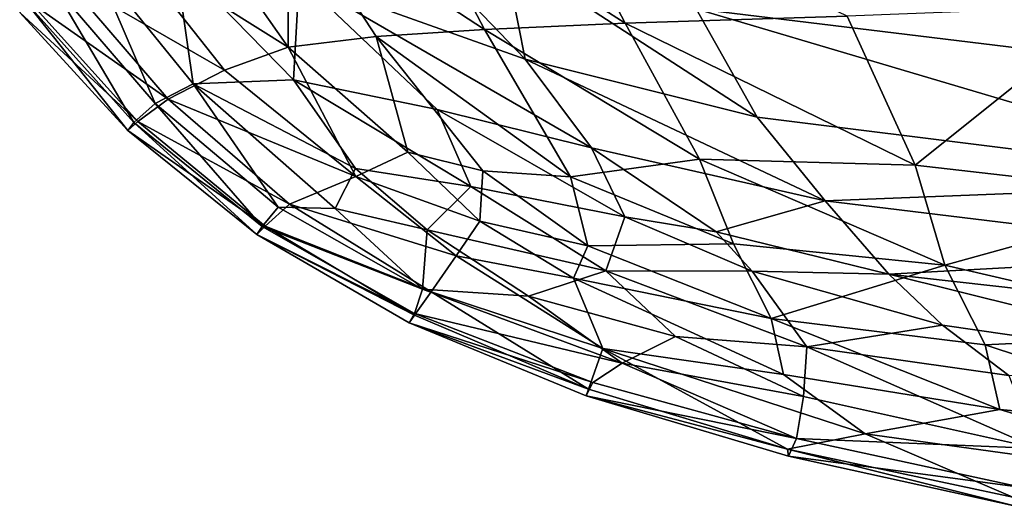
# Model space of a CAD drawing. Units: inches. Extents: x -59 to 59, y -35 to 23.
# Drawn here: x 20 to 26, y -18 to -15 of the extents above; entities that cross this region are included whole.
import ezdxf

# ---------------------------------------------------------------- set-up
doc = ezdxf.new("R2010")
doc.units = ezdxf.units.IN
doc.header["$MEASUREMENT"] = 0
doc.layers.add('SEAT-FABRIC', color=5, linetype='Continuous')

msp = doc.modelspace()

# ---------------------------------------------------------------- linework, layer by layer
at = {"layer": 'SEAT-FABRIC'}
for points in [[(23.6021, -15.3228, 12.7744), (23.0776, -14.3177, 13.1369), (22.1795, -14.4097, 12.6712)], [(23.6021, -15.3228, 12.7744), (25.0617, -15.2766, 13.2621), (23.0776, -14.3177, 13.1369)], [(22.6788, -15.3638, 12.3234), (22.1795, -14.4097, 12.6712), (21.3837, -14.5171, 12.0702)], [(22.1795, -14.4097, 12.6712), (22.6788, -15.3638, 12.3234), (23.6021, -15.3228, 12.7744)], [(24.4395, -14.4256, 0.7074), (28.1573, -15.7263, 0.8092), (24.0692, -15.2284, 0.8227)], [(24.4395, -14.4256, 0.7074), (31.0832, -14.9933, 0.7153), (28.1573, -15.7263, 0.8092)], [(21.3877, -15.4809, 11.2277), (21.3837, -14.5171, 12.0702), (20.7995, -14.6398, 11.4461)], [(21.3837, -14.5171, 12.0702), (21.9659, -15.4104, 11.8112), (22.6788, -15.3638, 12.3234)], [(21.9659, -15.4104, 11.8112), (21.3837, -14.5171, 12.0702), (21.3877, -15.4809, 11.2277)], [(21.46, -15.0279, 1.8948), (21.9962, -14.5703, 1.173), (22.9462, -15.5597, 1.2803)], [(21.9962, -14.5703, 1.173), (22.807, -14.8603, 0.9695), (22.9462, -15.5597, 1.2803)], [(21.3877, -15.4809, 11.2277), (20.7995, -14.6398, 11.4461), (20.3214, -14.8093, 10.6436)], [(20.3214, -14.8093, 10.6436), (19.9131, -15.022, 9.5236), (20.9693, -15.6321, 10.4845)], [(20.3214, -14.8093, 10.6436), (20.9693, -15.6321, 10.4845), (21.3877, -15.4809, 11.2277)], [(22.9462, -15.5597, 1.2803), (22.807, -14.8603, 0.9695), (24.4701, -15.9398, 1.0103)], [(24.0692, -15.2284, 0.8227), (24.4701, -15.9398, 1.0103), (22.807, -14.8603, 0.9695)], [(20.5146, -15.8517, 4.8435), (19.8292, -15.0514, 4.7544), (20.1137, -14.9179, 3.7376)], [(20.763, -15.7206, 3.9037), (20.1137, -14.9179, 3.7376), (20.6455, -14.8966, 2.7412)], [(20.763, -15.7206, 3.9037), (20.5146, -15.8517, 4.8435), (20.1137, -14.9179, 3.7376)], [(20.763, -15.7206, 3.9037), (20.6455, -14.8966, 2.7412), (21.4236, -15.6951, 2.793)], [(21.46, -15.0279, 1.8948), (21.4236, -15.6951, 2.793), (20.6455, -14.8966, 2.7412)], [(20.3741, -15.9756, 5.9154), (19.6687, -15.1888, 5.8902), (19.8292, -15.0514, 4.7544)], [(20.5991, -15.8211, 9.4177), (19.9131, -15.022, 9.5236), (19.6943, -15.187, 8.3246)], [(20.5146, -15.8517, 4.8435), (20.3741, -15.9756, 5.9154), (19.8292, -15.0514, 4.7544)], [(20.9693, -15.6321, 10.4845), (19.9131, -15.022, 9.5236), (20.5991, -15.8211, 9.4177)], [(21.46, -15.0279, 1.8948), (22.3673, -15.891, 2.0804), (21.4236, -15.6951, 2.793)], [(22.3673, -15.891, 2.0804), (21.46, -15.0279, 1.8948), (23.381, -16.1417, 1.6016)], [(23.381, -16.1417, 1.6016), (21.46, -15.0279, 1.8948), (22.9462, -15.5597, 1.2803)], [(19.6237, -15.2525, 7.0966), (20.4, -15.9689, 8.26), (19.6943, -15.187, 8.3246)], [(19.6687, -15.1888, 5.8902), (20.3342, -16.0288, 7.0721), (19.6237, -15.2525, 7.0966)], [(20.3342, -16.0288, 7.0721), (19.6687, -15.1888, 5.8902), (20.3741, -15.9756, 5.9154)], [(20.4, -15.9689, 8.26), (20.5991, -15.8211, 9.4177), (19.6943, -15.187, 8.3246)], [(20.3342, -16.0288, 7.0721), (20.4, -15.9689, 8.26), (19.6237, -15.2525, 7.0966)], [(27.9275, -16.3723, 0.9694), (24.0692, -15.2284, 0.8227), (28.1573, -15.7263, 0.8092)], [(27.9275, -16.3723, 0.9694), (24.4701, -15.9398, 1.0103), (24.0692, -15.2284, 0.8227)], [(25.0617, -15.2766, 13.2621), (25.5082, -16.257, 12.6779), (26.8187, -15.2082, 13.6543)], [(25.5082, -16.257, 12.6779), (27.3267, -16.4637, 12.8875), (26.8187, -15.2082, 13.6543)], [(24.0902, -16.2161, 12.2644), (23.6021, -15.3228, 12.7744), (22.6788, -15.3638, 12.3234)], [(25.5082, -16.257, 12.6779), (25.0617, -15.2766, 13.2621), (23.6021, -15.3228, 12.7744)], [(25.5082, -16.257, 12.6779), (23.6021, -15.3228, 12.7744), (24.0902, -16.2161, 12.2644)], [(21.9659, -15.4104, 11.8112), (23.2443, -16.3318, 11.7595), (22.6788, -15.3638, 12.3234)], [(22.6788, -15.3638, 12.3234), (23.2443, -16.3318, 11.7595), (24.0902, -16.2161, 12.2644)], [(21.9659, -15.4104, 11.8112), (21.3877, -15.4809, 11.2277), (22.1751, -16.1708, 11.1405)], [(21.9659, -15.4104, 11.8112), (22.6673, -16.2922, 11.4098), (23.2443, -16.3318, 11.7595)], [(21.9659, -15.4104, 11.8112), (22.1751, -16.1708, 11.1405), (22.6673, -16.2922, 11.4098)], [(21.3877, -15.4809, 11.2277), (20.9693, -15.6321, 10.4845), (21.8331, -16.3299, 10.5255)], [(21.8331, -16.3299, 10.5255), (22.1751, -16.1708, 11.1405), (21.3877, -15.4809, 11.2277)], [(24.4701, -15.9398, 1.0103), (24.9173, -16.4909, 1.2918), (22.9462, -15.5597, 1.2803)], [(22.9462, -15.5597, 1.2803), (24.9173, -16.4909, 1.2918), (23.381, -16.1417, 1.6016)], [(20.5991, -15.8211, 9.4177), (21.8331, -16.3299, 10.5255), (20.9693, -15.6321, 10.4845)], [(20.763, -15.7206, 3.9037), (21.3216, -16.5319, 4.8767), (20.5146, -15.8517, 4.8435)], [(20.763, -15.7206, 3.9037), (21.4236, -15.6951, 2.793), (21.8296, -16.2783, 3.2922)], [(20.763, -15.7206, 3.9037), (21.6978, -16.5414, 4.0586), (21.3216, -16.5319, 4.8767)], [(20.763, -15.7206, 3.9037), (21.8296, -16.2783, 3.2922), (21.6978, -16.5414, 4.0586)], [(21.4236, -15.6951, 2.793), (22.5883, -16.397, 2.664), (21.8296, -16.2783, 3.2922)], [(21.4236, -15.6951, 2.793), (22.3673, -15.891, 2.0804), (22.5883, -16.397, 2.664)], [(21.2175, -16.6602, 5.8973), (20.3741, -15.9756, 5.9154), (20.5146, -15.8517, 4.8435)], [(21.3979, -16.5123, 9.3241), (20.5991, -15.8211, 9.4177), (20.4, -15.9689, 8.26)], [(20.5146, -15.8517, 4.8435), (21.3216, -16.5319, 4.8767), (21.2175, -16.6602, 5.8973)], [(21.8331, -16.3299, 10.5255), (20.5991, -15.8211, 9.4177), (21.3979, -16.5123, 9.3241)], [(23.6, -16.5947, 2.1118), (22.3673, -15.891, 2.0804), (23.381, -16.1417, 1.6016)], [(22.3673, -15.891, 2.0804), (23.6, -16.5947, 2.1118), (22.5883, -16.397, 2.664)], [(21.2368, -16.6559, 8.1991), (20.4, -15.9689, 8.26), (20.3342, -16.0288, 7.0721)], [(21.1819, -16.7108, 7.0291), (20.3342, -16.0288, 7.0721), (20.3741, -15.9756, 5.9154)], [(20.3741, -15.9756, 5.9154), (21.2175, -16.6602, 5.8973), (21.1819, -16.7108, 7.0291)], [(20.4, -15.9689, 8.26), (21.2368, -16.6559, 8.1991), (21.3979, -16.5123, 9.3241)], [(24.9173, -16.4909, 1.2918), (24.4701, -15.9398, 1.0103), (27.9275, -16.3723, 0.9694)], [(21.1819, -16.7108, 7.0291), (21.2368, -16.6559, 8.1991), (20.3342, -16.0288, 7.0721)], [(22.1751, -16.1708, 11.1405), (21.8331, -16.3299, 10.5255), (22.6471, -16.6252, 10.891)], [(22.6673, -16.2922, 11.4098), (22.1751, -16.1708, 11.1405), (22.6471, -16.6252, 10.891)], [(24.2006, -16.6939, 1.863), (23.381, -16.1417, 1.6016), (24.9173, -16.4909, 1.2918)], [(23.6, -16.5947, 2.1118), (23.381, -16.1417, 1.6016), (24.2006, -16.6939, 1.863)], [(24.3138, -16.7731, 11.7544), (24.0902, -16.2161, 12.2644), (23.2443, -16.3318, 11.7595)], [(24.0902, -16.2161, 12.2644), (24.3138, -16.7731, 11.7544), (25.7035, -16.9132, 12.0721)], [(24.0902, -16.2161, 12.2644), (25.7035, -16.9132, 12.0721), (25.5082, -16.257, 12.6779)], [(21.6978, -16.5414, 4.0586), (21.8296, -16.2783, 3.2922), (22.3013, -16.6804, 3.5429)], [(21.8296, -16.2783, 3.2922), (22.5883, -16.397, 2.664), (22.3013, -16.6804, 3.5429)], [(22.6471, -16.6252, 10.891), (23.3575, -16.7854, 11.1953), (22.6673, -16.2922, 11.4098)], [(22.6673, -16.2922, 11.4098), (23.3575, -16.7854, 11.1953), (23.2443, -16.3318, 11.7595)], [(25.7035, -16.9132, 12.0721), (27.3267, -16.4637, 12.8875), (25.5082, -16.257, 12.6779)], [(21.8331, -16.3299, 10.5255), (21.3979, -16.5123, 9.3241), (22.4911, -16.8521, 10.2496)], [(22.6471, -16.6252, 10.891), (21.8331, -16.3299, 10.5255), (22.4911, -16.8521, 10.2496)], [(24.3138, -16.7731, 11.7544), (23.2443, -16.3318, 11.7595), (23.3575, -16.7854, 11.1953)], [(22.5883, -16.397, 2.664), (23.4749, -16.9512, 2.9248), (22.3013, -16.6804, 3.5429)], [(23.6, -16.5947, 2.1118), (23.4749, -16.9512, 2.9248), (22.5883, -16.397, 2.664)], [(24.9173, -16.4909, 1.2918), (27.9275, -16.3723, 0.9694), (27.7791, -16.8398, 1.2328)], [(24.9173, -16.4909, 1.2918), (25.3352, -16.9727, 1.7668), (24.2006, -16.6939, 1.863)], [(24.9173, -16.4909, 1.2918), (27.7791, -16.8398, 1.2328), (25.3352, -16.9727, 1.7668)], [(27.3267, -16.4637, 12.8875), (25.7035, -16.9132, 12.0721), (27.6117, -17.3566, 11.9412)], [(21.3216, -16.5319, 4.8767), (22.2705, -17.072, 4.7869), (21.2175, -16.6602, 5.8973)], [(21.3979, -16.5123, 9.3241), (21.2368, -16.6559, 8.1991), (22.3279, -17.0884, 9.2817)], [(21.6978, -16.5414, 4.0586), (22.2705, -17.072, 4.7869), (21.3216, -16.5319, 4.8767)], [(22.4911, -16.8521, 10.2496), (21.3979, -16.5123, 9.3241), (22.3279, -17.0884, 9.2817)], [(21.6978, -16.5414, 4.0586), (22.3013, -16.6804, 3.5429), (22.2705, -17.072, 4.7869)], [(23.2622, -16.9996, 10.7492), (22.6471, -16.6252, 10.891), (22.4911, -16.8521, 10.2496)], [(23.3575, -16.7854, 11.1953), (22.6471, -16.6252, 10.891), (23.2622, -16.9996, 10.7492)], [(23.4749, -16.9512, 2.9248), (23.6, -16.5947, 2.1118), (24.4378, -16.9529, 2.1765)], [(24.2006, -16.6939, 1.863), (24.4378, -16.9529, 2.1765), (23.6, -16.5947, 2.1118)], [(22.2192, -17.2429, 8.1506), (21.2368, -16.6559, 8.1991), (21.1819, -16.7108, 7.0291)], [(21.2175, -16.6602, 5.8973), (22.2174, -17.2312, 5.8106), (21.1819, -16.7108, 7.0291)], [(21.2175, -16.6602, 5.8973), (22.2705, -17.072, 4.7869), (22.2174, -17.2312, 5.8106)], [(22.2192, -17.2429, 8.1506), (22.3279, -17.0884, 9.2817), (21.2368, -16.6559, 8.1991)], [(22.3013, -16.6804, 3.5429), (22.9664, -17.1163, 3.8027), (22.2705, -17.072, 4.7869)], [(23.4749, -16.9512, 2.9248), (22.9664, -17.1163, 3.8027), (22.3013, -16.6804, 3.5429)], [(24.2006, -16.6939, 1.863), (25.3352, -16.9727, 1.7668), (24.4378, -16.9529, 2.1765)], [(22.2192, -17.2429, 8.1506), (21.1819, -16.7108, 7.0291), (22.1827, -17.2926, 6.96)], [(22.2174, -17.2312, 5.8106), (22.1827, -17.2926, 6.96), (21.1819, -16.7108, 7.0291)], [(24.5618, -17.2635, 11.0971), (23.3575, -16.7854, 11.1953), (23.2622, -16.9996, 10.7492)], [(23.3575, -16.7854, 11.1953), (24.5618, -17.2635, 11.0971), (24.3138, -16.7731, 11.7544)], [(24.5618, -17.2635, 11.0971), (25.7035, -16.9132, 12.0721), (24.3138, -16.7731, 11.7544)], [(23.4562, -17.4601, 9.7822), (22.4911, -16.8521, 10.2496), (22.3279, -17.0884, 9.2817)], [(23.2622, -16.9996, 10.7492), (22.4911, -16.8521, 10.2496), (23.4562, -17.4601, 9.7822)], [(25.3352, -16.9727, 1.7668), (27.7791, -16.8398, 1.2328), (27.9701, -17.2679, 1.6636)], [(23.4749, -16.9512, 2.9248), (23.9326, -17.3816, 3.5598), (22.9664, -17.1163, 3.8027)], [(24.7972, -17.4494, 3.0401), (23.4749, -16.9512, 2.9248), (24.4378, -16.9529, 2.1765)], [(24.7972, -17.4494, 3.0401), (23.9326, -17.3816, 3.5598), (23.4749, -16.9512, 2.9248)], [(24.7972, -17.4494, 3.0401), (24.4378, -16.9529, 2.1765), (25.6879, -17.3069, 2.2932)], [(25.3352, -16.9727, 1.7668), (25.6879, -17.3069, 2.2932), (24.4378, -16.9529, 2.1765)], [(24.5618, -17.2635, 11.0971), (25.9686, -17.4374, 11.3748), (25.7035, -16.9132, 12.0721)], [(25.9686, -17.4374, 11.3748), (27.6117, -17.3566, 11.9412), (25.7035, -16.9132, 12.0721)], [(24.5618, -17.2635, 11.0971), (23.2622, -16.9996, 10.7492), (24.6443, -17.6326, 10.3366)], [(24.6443, -17.6326, 10.3366), (23.2622, -16.9996, 10.7492), (23.4562, -17.4601, 9.7822)], [(28.0572, -17.6493, 2.2946), (25.3352, -16.9727, 1.7668), (27.9701, -17.2679, 1.6636)], [(25.3352, -16.9727, 1.7668), (28.0572, -17.6493, 2.2946), (25.6879, -17.3069, 2.2932)], [(23.5826, -17.5571, 4.5619), (22.2174, -17.2312, 5.8106), (22.2705, -17.072, 4.7869)], [(22.9664, -17.1163, 3.8027), (23.5826, -17.5571, 4.5619), (22.2705, -17.072, 4.7869)], [(23.3608, -17.7282, 8.1252), (22.3279, -17.0884, 9.2817), (22.2192, -17.2429, 8.1506)], [(22.3279, -17.0884, 9.2817), (23.3608, -17.7282, 8.1252), (23.4562, -17.4601, 9.7822)], [(23.9326, -17.3816, 3.5598), (23.5826, -17.5571, 4.5619), (22.9664, -17.1163, 3.8027)], [(22.1827, -17.2926, 6.96), (22.2174, -17.2312, 5.8106), (23.3892, -17.6855, 5.6458)], [(23.3608, -17.7282, 8.1252), (22.2192, -17.2429, 8.1506), (22.1827, -17.2926, 6.96)], [(23.3892, -17.6855, 5.6458), (22.2174, -17.2312, 5.8106), (23.5826, -17.5571, 4.5619)], [(24.5618, -17.2635, 11.0971), (24.6443, -17.6326, 10.3366), (26.0648, -17.8611, 10.5458)], [(24.5618, -17.2635, 11.0971), (26.0648, -17.8611, 10.5458), (25.9686, -17.4374, 11.3748)], [(22.1827, -17.2926, 6.96), (23.3464, -17.772, 6.8681), (23.3608, -17.7282, 8.1252)], [(22.1827, -17.2926, 6.96), (23.3892, -17.6855, 5.6458), (23.3464, -17.772, 6.8681)], [(24.7972, -17.4494, 3.0401), (25.6879, -17.3069, 2.2932), (26.1239, -17.6375, 2.8366)], [(28.0572, -17.6493, 2.2946), (26.1239, -17.6375, 2.8366), (25.6879, -17.3069, 2.2932)], [(23.5826, -17.5571, 4.5619), (23.9326, -17.3816, 3.5598), (24.7752, -17.7769, 4.1084)], [(23.9326, -17.3816, 3.5598), (24.7972, -17.4494, 3.0401), (24.7752, -17.7769, 4.1084)], [(27.6117, -17.3566, 11.9412), (25.9686, -17.4374, 11.3748), (27.7184, -18.0159, 10.7701)], [(24.6688, -18.1225, 8.1388), (23.4562, -17.4601, 9.7822), (23.3608, -17.7282, 8.1252)], [(25.1789, -18.0214, 9.5112), (23.4562, -17.4601, 9.7822), (24.6688, -18.1225, 8.1388)], [(25.1789, -18.0214, 9.5112), (24.6443, -17.6326, 10.3366), (23.4562, -17.4601, 9.7822)], [(24.7752, -17.7769, 4.1084), (24.7972, -17.4494, 3.0401), (26.3133, -18.1181, 4.1889)], [(26.3133, -18.1181, 4.1889), (24.7972, -17.4494, 3.0401), (26.1239, -17.6375, 2.8366)], [(27.7184, -18.0159, 10.7701), (25.9686, -17.4374, 11.3748), (26.0648, -17.8611, 10.5458)], [(23.3892, -17.6855, 5.6458), (23.5826, -17.5571, 4.5619), (24.7293, -18.0517, 5.4827)], [(24.7293, -18.0517, 5.4827), (23.5826, -17.5571, 4.5619), (24.7752, -17.7769, 4.1084)], [(26.0648, -17.8611, 10.5458), (24.6443, -17.6326, 10.3366), (25.1789, -18.0214, 9.5112)], [(23.3892, -17.6855, 5.6458), (24.7293, -18.0517, 5.4827), (23.3464, -17.772, 6.8681)], [(23.3608, -17.7282, 8.1252), (23.3464, -17.772, 6.8681), (24.6688, -18.1225, 8.1388)], [(24.6688, -18.1225, 8.1388), (23.3464, -17.772, 6.8681), (24.6767, -18.1691, 6.8007)], [(24.7293, -18.0517, 5.4827), (24.6767, -18.1691, 6.8007), (23.3464, -17.772, 6.8681)], [(24.7752, -17.7769, 4.1084), (26.3133, -18.1181, 4.1889), (24.7293, -18.0517, 5.4827)], [(26.0648, -17.8611, 10.5458), (25.1789, -18.0214, 9.5112), (27.7941, -18.3846, 9.7331)], [(27.7941, -18.3846, 9.7331), (27.7184, -18.0159, 10.7701), (26.0648, -17.8611, 10.5458)], [(25.1789, -18.0214, 9.5112), (24.6688, -18.1225, 8.1388), (26.1506, -18.4375, 8.2041)], [(26.214, -18.3744, 5.4438), (24.6767, -18.1691, 6.8007), (24.7293, -18.0517, 5.4827)], [(24.7293, -18.0517, 5.4827), (26.3133, -18.1181, 4.1889), (26.214, -18.3744, 5.4438)], [(25.1789, -18.0214, 9.5112), (26.1506, -18.4375, 8.2041), (27.7941, -18.3846, 9.7331)], [(24.6767, -18.1691, 6.8007), (26.1706, -18.4985, 6.8043), (24.6688, -18.1225, 8.1388)], [(26.1506, -18.4375, 8.2041), (24.6688, -18.1225, 8.1388), (26.1706, -18.4985, 6.8043)], [(26.1706, -18.4985, 6.8043), (24.6767, -18.1691, 6.8007), (26.214, -18.3744, 5.4438)]]:
    msp.add_3dface(points, dxfattribs=at)

doc.saveas('drawing.dxf')
